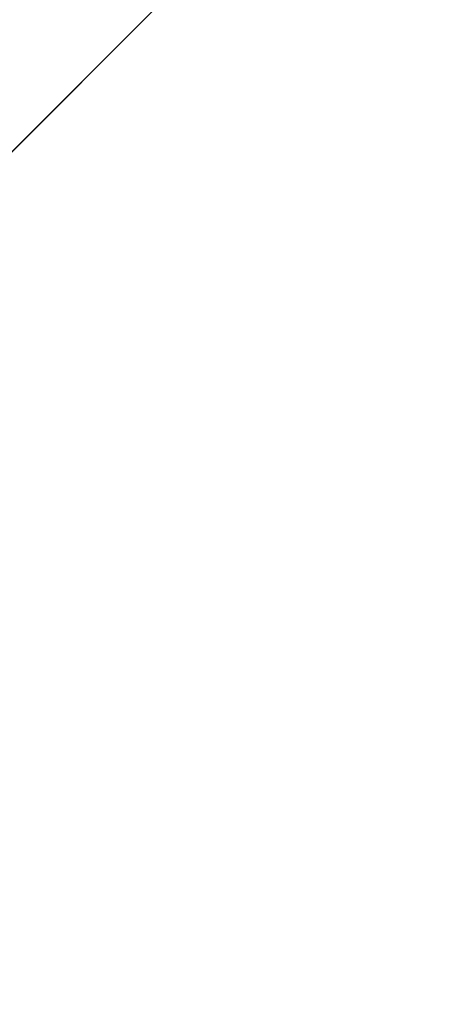
# Model space of a CAD drawing. Units: inches. Extents: x 0 to 204, y 0 to 264.
# Drawn here: x 102 to 103, y 163 to 164 of the extents above; entities that cross this region are included whole.
import ezdxf

# ---------------------------------------------------------------- set-up
doc = ezdxf.new("R2010")
doc.units = ezdxf.units.IN
doc.header["$MEASUREMENT"] = 0
doc.layers.get('0').update_dxf_attribs({"color": 10})

# ---------------------------------------------------------------- blocks, each defined once
blk = doc.blocks.new('OVALE-D-M-3D')
at = {"lineweight": 18}
for points, invisible_edges in [([(6.0258, 9.035, -28), (3.0505, 9.383, -28), (6.0258, -9.035, -28), (8.8528, -8.4646, -28)], 10), ([(3.0505, -9.383, -28), (6.0258, -9.035, -28), (3.0505, 9.383, -28)], 14), ([(6.0258, -9.035, -28.25), (3.0505, -9.383, -28.25), (3.0505, 9.383, -28.25), (6.0258, 9.035, -28.25)], 10), ([(0, 1.4142, 0.25), (1.4142, 0, 0.25), (7.0711, 5.6569, 0.25), (5.6569, 7.0711, 0.25)], 1), ([(1.4142, 0), (0, 1.4142), (5.6569, 7.0711), (7.0711, 5.6569)], 1)]:
    blk.add_3dface(points, dxfattribs=dict(at, invisible_edges=invisible_edges))
for points in [[(0, 1.4142, 0.25), (5.6569, 7.0711, 0.25), (5.6569, 7.0711), (0, 1.4142)], [(7.0711, 5.6569, 0.25), (1.4142, 0, 0.25), (1.4142, 0), (7.0711, 5.6569)]]:
    blk.add_3dface(points, dxfattribs=at)

msp = doc.modelspace()

# ---------------------------------------------------------------- linework, layer by layer
at = {"lineweight": 18, "invisible_edges": 15}
for points in [[(99.06613, 148.64306, 0.25), (106.70268, 153.74564, 0.25), (92.13285, 171.49904, 0.25), (84.72505, 160.41249, 0.25)], [(92.13285, 171.49904), (101.31725, 171.49904), (108.49447, 158.0714), (106.70268, 153.74564)], [(99.06613, 148.64306), (92.13285, 171.49904), (106.70268, 153.74564), (103.39189, 150.43485)], [(99.06613, 145.94047, 0.25), (106.70268, 151.04305, 0.25), (92.13285, 168.79644, 0.25), (84.72505, 157.70989, 0.25)], [(92.13285, 168.79644), (101.31725, 168.79644), (108.49447, 155.36881), (106.70268, 151.04305)], [(99.06613, 145.94047), (92.13285, 168.79644), (106.70268, 151.04305), (103.39189, 147.73225)], [(102.29535, 164.20569, 14.49958), (102.13785, 164.12409, 14.49999), (102.47265, 165.21291, 14.49451)], [(102.1287, 164.33147, 26.93071), (101.35288, 164.19811, 25.65973), (101.76154, 164.73377, 28.30727)], [(101.97588, 164.50259, 28.74286), (101.55116, 164.73228, 31.16109), (103.12147, 164.22101, 29.59686)], [(102.15943, 164.71436, 32.47263), (103.24394, 164.33104, 31.27147), (101.55116, 164.73228, 31.16109)], [(101.2976, 164.69405, 28.31917), (100.54085, 164.208, 26.17727), (102.38983, 163.7493, 25.79417)], [(101.97588, 164.50259, 28.74286), (102.99899, 164.22948, 27.92343), (101.1609, 164.67262, 27.62064)], [(103.21758, 163.88086, 26.11686), (102.1287, 164.33147, 26.93071), (102.47515, 164.58462, 28.35194)], [(102.34874, 164.29168, 16.85853), (101.43906, 164.55963, 17.47588), (101.51244, 164.39081, 15.80487)], [(102.7013, 164.4163, 15.99421), (102.7356, 164.53608, 15.90119), (102.66552, 164.50751, 14.25)], [(102.58253, 164.47216, 17.28278), (102.64492, 164.51868, 18.0544), (102.55524, 164.41288, 17.40671)], [(102.61913, 164.42175, 18.81545), (102.60446, 164.39075, 18.27157), (102.66372, 164.49936, 18.62015)], [(102.58253, 164.47216, 17.28278), (102.49027, 164.36108, 16.67993), (102.5093, 164.42333, 16.41967)], [(102.6111, 164.4574, 18.0315), (102.60446, 164.39075, 18.27157), (102.56678, 164.35079, 17.81957)], [(102.6252, 164.45849, 12.39135), (102.73428, 164.40226, 13.03849), (102.60794, 164.43522, 13.31937)], [(102.6252, 164.45849, 12.39135), (102.77142, 164.44668, 11.69484), (102.73428, 164.40226, 13.03849)], [(102.78539, 164.38281, 15.32861), (102.81093, 164.43912, 16.89273), (102.68125, 164.43456, 15.95029)], [(102.45017, 164.42664, 15.58803), (102.36032, 164.25748, 15.22636), (102.33509, 164.33237, 14.49894)], [(102.4253, 164.30928, 15.95314), (102.45017, 164.42664, 15.58803), (102.5093, 164.42333, 16.41967)], [(102.52364, 164.43065, 18.81445), (102.57076, 164.37284, 18.40888), (102.61913, 164.42175, 18.81545)], [(102.58514, 164.43277, 14.25), (102.78539, 164.38281, 15.32861), (102.68125, 164.43456, 15.95029)], [(102.73428, 164.40226, 13.03849), (102.58559, 164.43263, 14.25), (102.60794, 164.43522, 13.31937)], [(102.35174, 164.41548, 36.38458), (102.04812, 164.08654, 34.15616), (103.27018, 163.94046, 34.95024)], [(102.46806, 164.26015, 16.85207), (102.55847, 164.41545, 17.44285), (102.47959, 164.27327, 17.24865)], [(102.56678, 164.35079, 17.81957), (102.47959, 164.27327, 17.24865), (102.55847, 164.41545, 17.44285)], [(102.61913, 164.42175, 18.81545), (102.57076, 164.37284, 18.40888), (102.60446, 164.39075, 18.27157)], [(102.63381, 164.40641, 14.25), (102.65953, 164.29532, 15.89511), (102.7013, 164.4163, 15.99421)], [(102.68463, 164.26987, 16.7963), (102.7013, 164.4163, 15.99421), (102.65953, 164.29532, 15.89511)], [(102.57076, 164.37284, 18.40888), (102.53878, 164.33412, 17.99291), (102.60446, 164.39075, 18.27157)], [(102.56678, 164.35079, 17.81957), (102.60446, 164.39075, 18.27157), (102.53878, 164.33412, 17.99291)], [(102.57076, 164.37284, 18.40888), (102.45163, 164.37344, 18.00922), (102.53878, 164.33412, 17.99291)], [(104.17255, 163.43239, 26.22458), (102.78727, 164.35482, 28.42076), (102.38983, 163.7493, 25.79417)], [(102.37227, 164.19277, 16.01921), (102.46991, 164.34485, 16.45225), (102.40837, 164.21684, 16.46027)], [(102.46991, 164.34485, 16.45225), (102.46806, 164.26015, 16.85207), (102.40837, 164.21684, 16.46027)], [(102.50736, 164.3013, 17.6199), (102.41563, 164.34483, 17.60661), (102.44642, 164.27281, 17.41771)], [(102.50736, 164.3013, 17.6199), (102.53878, 164.33412, 17.99291), (102.41563, 164.34483, 17.60661)], [(102.47959, 164.27327, 17.24865), (102.56678, 164.35079, 17.81957), (102.50736, 164.3013, 17.6199)], [(102.56678, 164.35079, 17.81957), (102.53878, 164.33412, 17.99291), (102.50736, 164.3013, 17.6199)], [(101.35288, 164.19811, 25.65973), (102.1287, 164.33147, 26.93071), (102.32066, 163.92425, 25.47136)], [(102.1287, 164.33147, 26.93071), (103.21758, 163.88086, 26.11686), (102.32066, 163.92425, 25.47136)], [(102.43398, 164.31621, 16.0503), (102.37227, 164.19277, 16.01921), (102.37076, 164.19837, 15.66742)], [(102.41262, 164.23224, 16.85708), (102.44642, 164.27281, 17.41771), (102.38091, 164.31724, 17.21828)], [(102.50736, 164.3013, 17.6199), (102.44642, 164.27281, 17.41771), (102.47959, 164.27327, 17.24865)], [(102.65953, 164.29532, 15.89511), (102.57199, 164.20933, 14.25), (102.57925, 164.0929, 15.44472)], [(102.65953, 164.29532, 15.89511), (102.57925, 164.0929, 15.44472), (102.64551, 164.1431, 16.82107)], [(102.68463, 164.26987, 16.7963), (102.65953, 164.29532, 15.89511), (102.64551, 164.1431, 16.82107)], [(102.46806, 164.26015, 16.85207), (102.47959, 164.27327, 17.24865), (102.41262, 164.23224, 16.85708)], [(102.44642, 164.27281, 17.41771), (102.41262, 164.23224, 16.85708), (102.47959, 164.27327, 17.24865)], [(102.66105, 164.1159, 35.49232), (102.46061, 164.15639, 35.35382), (102.62742, 164.27249, 36.3345)], [(102.70775, 164.2045, 17.99098), (102.68463, 164.26987, 16.7963), (102.64551, 164.1431, 16.82107)], [(102.37076, 164.19837, 15.66742), (102.29541, 164.15323, 15.19389), (102.36467, 164.26095, 15.27494)], [(102.31147, 164.26205, 16.44162), (102.34312, 164.18905, 16.22023), (102.41262, 164.23224, 16.85708)], [(102.46806, 164.26015, 16.85207), (102.41262, 164.23224, 16.85708), (102.40837, 164.21684, 16.46027)], [(102.33001, 164.23332, 14.88726), (102.29541, 164.15323, 15.19389), (102.26701, 164.15752, 14.49982)], [(102.30376, 164.16222, 15.68992), (102.34312, 164.18905, 16.22023), (102.27674, 164.23446, 16.0533)], [(102.34312, 164.18905, 16.22023), (102.40837, 164.21684, 16.46027), (102.41262, 164.23224, 16.85708)], [(100.54085, 164.208, 26.17727), (101.20123, 163.68656, 24.49963), (102.38983, 163.7493, 25.79417)], [(102.34312, 164.18905, 16.22023), (102.37227, 164.19277, 16.01921), (102.40837, 164.21684, 16.46027)], [(102.79135, 163.99093, 34.95649), (102.66105, 164.1159, 35.49232), (102.81818, 164.21266, 36.3345)], [(101.84648, 163.74625, 24.07978), (101.35288, 164.19811, 25.65973), (102.32066, 163.92425, 25.47136)], [(102.37076, 164.19837, 15.66742), (102.30376, 164.16222, 15.68992), (102.29541, 164.15323, 15.19389)], [(102.37227, 164.19277, 16.01921), (102.30376, 164.16222, 15.68992), (102.37076, 164.19837, 15.66742)], [(102.30376, 164.16222, 15.68992), (102.37227, 164.19277, 16.01921), (102.34312, 164.18905, 16.22023)], [(102.6909, 164.04622, 18.90557), (102.70775, 164.2045, 17.99098), (102.64283, 164.01889, 17.82289)], [(102.64283, 164.01889, 17.82289), (102.70775, 164.2045, 17.99098), (102.64551, 164.1431, 16.82107)], [(102.30376, 164.16222, 15.68992), (102.2073, 164.17928, 15.27664), (102.29541, 164.15323, 15.19389)], [(102.19354, 164.11946, 14.50001), (102.29541, 164.15323, 15.19389), (102.17258, 164.15168, 14.88831)], [(102.23117, 163.87936, 35.18028), (102.38193, 164.15784, 36.37588), (102.27605, 164.01805, 35.17851)], [(102.28824, 164.13804, 34.65693), (102.46061, 164.15639, 35.35382), (102.38693, 164.03623, 34.38943)], [(102.38693, 164.03623, 34.38943), (102.46061, 164.15639, 35.35382), (102.52485, 164.01207, 34.52713)], [(102.46061, 164.15639, 35.35382), (102.66105, 164.1159, 35.49232), (102.52485, 164.01207, 34.52713)], [(102.28824, 164.13804, 34.65693), (102.15763, 163.84561, 33.94586), (102.27605, 164.01805, 35.17851)], [(102.28824, 164.13804, 34.65693), (102.38693, 164.03623, 34.38943), (102.27599, 163.90001, 32.96961)], [(102.57925, 164.0929, 15.44472), (102.59596, 163.9835, 16.84452), (102.64551, 164.1431, 16.82107)], [(102.64283, 164.01889, 17.82289), (102.64551, 164.1431, 16.82107), (102.59596, 163.9835, 16.84452)], [(102.79135, 163.99093, 34.95649), (102.52485, 164.01207, 34.52713), (102.66105, 164.1159, 35.49232)], [(102.53973, 163.9022, 16.00625), (102.57925, 164.0929, 15.44472), (102.51017, 164.01225, 14.25)], [(102.53973, 163.9022, 16.00625), (102.59596, 163.9835, 16.84452), (102.57925, 164.0929, 15.44472)], [(102.04812, 164.08654, 34.15616), (101.62353, 163.87662, 32.21102), (103.11059, 163.61339, 33.06365)], [(102.41947, 163.92154, 33.56998), (102.27599, 163.90001, 32.96961), (102.38693, 164.03623, 34.38943)], [(102.52485, 164.01207, 34.52713), (102.41947, 163.92154, 33.56998), (102.38693, 164.03623, 34.38943)], [(102.61769, 163.88606, 18.28846), (102.6909, 164.04622, 18.90557), (102.64283, 164.01889, 17.82289)], [(102.68875, 163.96698, 19.54061), (102.6909, 164.04622, 18.90557), (102.61769, 163.88606, 18.28846)], [(102.14729, 163.76923, 34.2276), (102.27605, 164.01805, 35.17851), (102.15763, 163.84561, 33.94586)], [(102.27605, 164.01805, 35.17851), (102.14729, 163.76923, 34.2276), (102.23117, 163.87936, 35.18028)], [(102.64283, 164.01889, 17.82289), (102.56836, 163.86495, 17.11489), (102.61769, 163.88606, 18.28846)], [(102.64283, 164.01889, 17.82289), (102.59596, 163.9835, 16.84452), (102.56836, 163.86495, 17.11489)], [(102.52485, 164.01207, 34.52713), (102.51926, 163.84322, 33.15387), (102.41947, 163.92154, 33.56998)], [(102.51017, 164.01225, 14.25), (102.48308, 163.80754, 15.26931), (102.53973, 163.9022, 16.00625)], [(102.51926, 163.84322, 33.15387), (102.52485, 164.01207, 34.52713), (102.66548, 163.83615, 33.49971)], [(102.52485, 164.01207, 34.52713), (102.79135, 163.99093, 34.95649), (102.66548, 163.83615, 33.49971)], [(102.79135, 163.99093, 34.95649), (102.878, 163.83122, 34.0051), (102.66548, 163.83615, 33.49971)], [(102.32719, 163.98334, 36.41725), (102.23117, 163.87936, 35.18028), (102.17687, 163.71827, 35.13885)], [(102.53973, 163.9022, 16.00625), (102.56836, 163.86495, 17.11489), (102.59596, 163.9835, 16.84452)], [(102.61769, 163.88606, 18.28846), (102.61909, 163.80176, 19.06603), (102.68875, 163.96698, 19.54061)], [(101.98852, 163.7145, 31.46759), (102.0961, 163.80878, 32.9736), (102.13981, 163.94374, 32.97935)], [(102.15763, 163.84561, 33.94586), (102.13981, 163.94374, 32.97935), (102.0961, 163.80878, 32.9736)], [(102.27599, 163.90001, 32.96961), (102.22104, 163.78799, 31.47346), (102.13981, 163.94374, 32.97935)], [(101.84648, 163.74625, 24.07978), (102.32066, 163.92425, 25.47136), (103.01781, 163.37403, 23.8228)], [(102.27599, 163.90001, 32.96961), (102.41947, 163.92154, 33.56998), (102.37922, 163.82655, 32.55456)], [(102.51926, 163.84322, 33.15387), (102.37922, 163.82655, 32.55456), (102.41947, 163.92154, 33.56998)], [(102.48308, 163.80754, 15.26931), (102.50263, 163.75982, 16.2198), (102.53973, 163.9022, 16.00625)], [(102.50263, 163.75982, 16.2198), (102.56836, 163.86495, 17.11489), (102.53973, 163.9022, 16.00625)], [(102.22104, 163.78799, 31.47346), (102.27599, 163.90001, 32.96961), (102.37922, 163.82655, 32.55456)], [(102.64864, 163.67695, 13.92352), (102.82481, 163.73769, 13.99843), (102.86572, 163.8902, 13.60969)], [(102.64864, 163.67695, 13.92352), (102.86572, 163.8902, 13.60969), (102.78417, 163.82035, 13.52171)], [(101.64791, 163.65739, 30.41593), (102.96815, 163.44095, 31.36392), (101.62353, 163.87662, 32.21102)], [(102.23117, 163.87936, 35.18028), (102.14729, 163.76923, 34.2276), (102.0827, 163.62225, 33.88997)], [(102.17687, 163.71827, 35.13885), (102.23117, 163.87936, 35.18028), (102.0827, 163.62225, 33.88997)], [(102.56836, 163.86495, 17.11489), (102.57381, 163.766, 18.12837), (102.61769, 163.88606, 18.28846)], [(102.02895, 163.8692, 31.29548), (102.22104, 163.78799, 31.47346), (102.05582, 163.75913, 29.87646)], [(102.50263, 163.75982, 16.2198), (102.52853, 163.73024, 17.19071), (102.56836, 163.86495, 17.11489)], [(102.0961, 163.80878, 32.9736), (102.01547, 163.58257, 32.81909), (102.15763, 163.84561, 33.94586)], [(102.01547, 163.58257, 32.81909), (102.14729, 163.76923, 34.2276), (102.15763, 163.84561, 33.94586)], [(101.95282, 163.78433, 27.34847), (101.8447, 163.83954, 27.93081), (102.07311, 163.7329, 28.1401)], [(102.37922, 163.82655, 32.55456), (102.51926, 163.84322, 33.15387), (102.566, 163.72601, 32.08118)], [(102.566, 163.72601, 32.08118), (102.51926, 163.84322, 33.15387), (102.66548, 163.83615, 33.49971)], [(102.566, 163.72601, 32.08118), (102.66548, 163.83615, 33.49971), (102.76629, 163.68035, 32.28213)], [(102.76629, 163.68035, 32.28213), (102.66548, 163.83615, 33.49971), (102.878, 163.83122, 34.0051)], [(101.96205, 163.82459, 26.25), (101.95282, 163.78433, 27.34847), (102.0866, 163.7489, 27.12381)], [(102.40431, 163.73487, 31.53614), (102.22104, 163.78799, 31.47346), (102.37922, 163.82655, 32.55456)], [(102.37922, 163.82655, 32.55456), (102.566, 163.72601, 32.08118), (102.40431, 163.73487, 31.53614)], [(102.64864, 163.67695, 13.92352), (102.78417, 163.82035, 13.52171), (102.66474, 163.65158, 13.71503)], [(102.66474, 163.65158, 13.71503), (102.78417, 163.82035, 13.52171), (102.7706, 163.71778, 13.41792)], [(101.98852, 163.7145, 31.46759), (102.00436, 163.65696, 32.13472), (102.0961, 163.80878, 32.9736)], [(102.01547, 163.58257, 32.81909), (102.0961, 163.80878, 32.9736), (102.00436, 163.65696, 32.13472)], [(102.27246, 163.80885, 36.45862), (102.17687, 163.71827, 35.13885), (102.15894, 163.62978, 35.35285)], [(102.50263, 163.75982, 16.2198), (102.48308, 163.80754, 15.26931), (102.45753, 163.67417, 15.72035)], [(102.13025, 163.71844, 29.14033), (102.07311, 163.7329, 28.1401), (101.91809, 163.79465, 29.61161)], [(101.91809, 163.79465, 29.61161), (102.05582, 163.75913, 29.87646), (102.13025, 163.71844, 29.14033)], [(102.22104, 163.78799, 31.47346), (102.19401, 163.72508, 30.14133), (102.05582, 163.75913, 29.87646)], [(102.22104, 163.78799, 31.47346), (102.33263, 163.69936, 30.55491), (102.19401, 163.72508, 30.14133)], [(102.40431, 163.73487, 31.53614), (102.33263, 163.69936, 30.55491), (102.22104, 163.78799, 31.47346)], [(102.0866, 163.7489, 27.12381), (101.95282, 163.78433, 27.34847), (102.07311, 163.7329, 28.1401)], [(102.01547, 163.58257, 32.81909), (102.0827, 163.62225, 33.88997), (102.14729, 163.76923, 34.2276)], [(102.13025, 163.71844, 29.14033), (102.05582, 163.75913, 29.87646), (102.19401, 163.72508, 30.14133)], [(102.26983, 163.67959, 27.5698), (102.15281, 163.76475, 26.25), (102.0866, 163.7489, 27.12381)], [(102.80576, 163.75514, 19.17649), (102.57382, 163.76601, 18.12855), (102.76783, 163.64866, 17.93569)], [(102.76783, 163.64866, 17.93569), (102.57382, 163.76601, 18.12855), (102.65239, 163.61722, 16.98282)], [(102.94292, 163.27468, 24.39007), (102.38983, 163.7493, 25.79417), (101.20123, 163.68656, 24.49963)], [(101.22056, 163.61456, 22.55785), (101.84648, 163.74625, 24.07978), (102.81805, 163.08864, 21.49666)], [(102.26983, 163.67959, 27.5698), (102.0866, 163.7489, 27.12381), (102.07311, 163.7329, 28.1401)], [(102.94292, 163.27468, 24.39007), (104.17255, 163.43239, 26.22458), (102.38983, 163.7493, 25.79417)], [(103.13527, 163.74303, 21.04536), (102.61679, 163.74595, 19.90928), (102.81597, 163.4105, 18)], [(102.07311, 163.7329, 28.1401), (102.29934, 163.6646, 29.0848), (102.26983, 163.67959, 27.5698)], [(102.29934, 163.6646, 29.0848), (102.07311, 163.7329, 28.1401), (102.13025, 163.71844, 29.14033)], [(102.47179, 163.66142, 30.67112), (102.33263, 163.69936, 30.55491), (102.40431, 163.73487, 31.53614)], [(102.566, 163.72601, 32.08118), (102.47179, 163.66142, 30.67112), (102.40431, 163.73487, 31.53614)], [(102.57631, 163.47247, 14.32897), (102.82481, 163.73769, 13.99843), (102.64864, 163.67695, 13.92352)], [(102.57631, 163.47247, 14.32897), (102.82332, 163.49858, 14.1799), (102.82481, 163.73769, 13.99843)], [(102.15894, 163.62978, 35.35285), (102.17687, 163.71827, 35.13885), (102.06619, 163.53409, 34.12574)], [(102.17687, 163.71827, 35.13885), (102.0827, 163.62225, 33.88997), (102.06619, 163.53409, 34.12574)], [(102.24509, 163.7216, 36.47931), (102.15894, 163.62978, 35.35285), (102.09095, 163.47123, 35.0216)], [(102.19401, 163.72508, 30.14133), (102.29934, 163.6646, 29.0848), (102.13025, 163.71844, 29.14033)], [(102.29934, 163.6646, 29.0848), (102.19401, 163.72508, 30.14133), (102.33263, 163.69936, 30.55491)], [(102.58951, 163.61092, 30.38297), (102.47179, 163.66142, 30.67112), (102.566, 163.72601, 32.08118)], [(102.566, 163.72601, 32.08118), (102.76629, 163.68035, 32.28213), (102.71755, 163.61406, 31.19718)], [(102.566, 163.72601, 32.08118), (102.71755, 163.61406, 31.19718), (102.58951, 163.61092, 30.38297)], [(102.7706, 163.71778, 13.41792), (102.78499, 163.45665, 13.57441), (102.65623, 163.50226, 13.70567)], [(102.7706, 163.71778, 13.41792), (102.65623, 163.50226, 13.70567), (102.66474, 163.65158, 13.71503)], [(102.26983, 163.67959, 27.5698), (102.45052, 163.63208, 27.21046), (102.34356, 163.70491, 26.25)], [(102.33263, 163.69936, 30.55491), (102.43362, 163.62618, 29.31064), (102.29934, 163.6646, 29.0848)], [(102.43362, 163.62618, 29.31064), (102.33263, 163.69936, 30.55491), (102.47179, 163.66142, 30.67112)], [(102.54438, 163.48175, 15.3071), (102.60596, 163.70824, 15.31305), (102.4994, 163.57303, 14.4921)], [(102.54438, 163.48175, 15.3071), (102.61591, 163.46347, 16.22023), (102.67109, 163.7114, 16.13466)], [(102.61591, 163.46347, 16.22023), (102.71902, 163.47737, 17.49563), (102.67109, 163.7114, 16.13466)], [(102.87503, 163.60025, 14.49196), (102.63172, 163.70949, 15.63806), (102.93868, 163.57975, 16.27453)], [(101.20123, 163.68656, 24.49963), (101.90408, 163.19978, 22.83873), (102.94292, 163.27468, 24.39007)], [(101.90744, 163.67672, 36.20297), (102.28116, 163.28365, 33.94233), (101.43409, 163.61592, 34.90106)], [(103.50326, 163.11269, 34.80903), (102.28116, 163.28365, 33.94233), (101.90744, 163.67672, 36.20297)], [(102.45052, 163.63208, 27.21046), (102.26983, 163.67959, 27.5698), (102.45734, 163.61105, 28.39934)], [(102.26983, 163.67959, 27.5698), (102.29934, 163.6646, 29.0848), (102.45734, 163.61105, 28.39934)], [(102.57631, 163.47247, 14.32897), (102.64864, 163.67695, 13.92352), (102.41417, 163.42116, 14.18813)], [(102.64864, 163.67695, 13.92352), (102.52163, 163.45966, 13.92639), (102.41417, 163.42116, 14.18813)], [(102.65239, 163.61722, 16.98282), (102.45754, 163.67417, 15.72054), (102.68125, 163.55758, 15.95029)], [(102.45754, 163.67417, 15.72054), (102.58514, 163.55579, 14.25), (102.68125, 163.55758, 15.95029)], [(102.64864, 163.67695, 13.92352), (102.66474, 163.65158, 13.71503), (102.52163, 163.45966, 13.92639)], [(102.82571, 163.26851, 29.66418), (101.64791, 163.65739, 30.41593), (101.8514, 163.46061, 28.63965)], [(102.43362, 163.62618, 29.31064), (102.45734, 163.61105, 28.39934), (102.29934, 163.6646, 29.0848)], [(102.58951, 163.61092, 30.38297), (102.43362, 163.62618, 29.31064), (102.47179, 163.66142, 30.67112)], [(102.45052, 163.63208, 27.21046), (102.60597, 163.58048, 27.30983), (102.53432, 163.64507, 26.25)], [(102.66474, 163.65158, 13.71503), (102.65623, 163.50226, 13.70567), (102.52163, 163.45966, 13.92639)], [(102.76783, 163.64866, 17.93569), (102.65239, 163.61722, 16.98282), (102.81093, 163.56214, 16.89273)], [(102.15894, 163.62978, 35.35285), (102.06619, 163.53409, 34.12574), (102.04161, 163.43519, 34.2716)], [(102.09095, 163.47123, 35.0216), (102.15894, 163.62978, 35.35285), (102.04161, 163.43519, 34.2716)], [(102.56692, 163.5859, 29.38794), (102.45734, 163.61105, 28.39934), (102.43362, 163.62618, 29.31064)], [(102.43362, 163.62618, 29.31064), (102.58951, 163.61092, 30.38297), (102.56692, 163.5859, 29.38794)], [(102.58971, 163.56992, 28.28475), (102.45052, 163.63208, 27.21046), (102.45734, 163.61105, 28.39934)], [(102.45052, 163.63208, 27.21046), (102.58971, 163.56992, 28.28475), (102.60597, 163.58048, 27.30983)], [(101.43409, 163.61592, 34.90106), (102.28116, 163.28365, 33.94233), (100.87317, 163.54312, 33.65138)], [(101.22056, 163.61456, 22.55785), (102.81805, 163.08864, 21.49666), (101.57294, 163.2069, 20.23467)], [(102.06619, 163.53409, 34.12574), (102.0827, 163.62225, 33.88997), (101.95311, 163.41369, 32.65988)], [(102.01547, 163.58257, 32.81909), (101.95311, 163.41369, 32.65988), (102.0827, 163.62225, 33.88997)], [(102.7111, 163.56287, 30.14133), (102.58951, 163.61092, 30.38297), (102.71755, 163.61406, 31.19718)], [(102.81093, 163.56214, 16.89273), (102.65239, 163.61722, 16.98282), (102.68125, 163.55758, 15.95029)], [(102.58971, 163.56992, 28.28475), (102.45734, 163.61105, 28.39934), (102.56692, 163.5859, 29.38794)], [(102.58951, 163.61092, 30.38297), (102.7111, 163.56287, 30.14133), (102.56692, 163.5859, 29.38794)], [(102.66612, 163.21007, 27.75163), (101.8514, 163.46061, 28.63965), (101.10972, 163.58285, 27.59472)], [(102.66612, 163.21007, 27.75163), (101.10972, 163.58285, 27.59472), (101.50038, 163.4018, 26.25)], [(102.7111, 163.56287, 30.14133), (102.6921, 163.54194, 29.12302), (102.56692, 163.5859, 29.38794)], [(102.58971, 163.56992, 28.28475), (102.56692, 163.5859, 29.38794), (102.6921, 163.54194, 29.12302)], [(102.24486, 163.40458, 35.51739), (102.35747, 163.28328, 35.10479), (102.41243, 163.57328, 36.5)], [(102.60597, 163.58048, 27.30983), (102.58971, 163.56992, 28.28475), (102.72261, 163.52884, 28.18249)], [(102.58971, 163.56992, 28.28475), (102.6921, 163.54194, 29.12302), (102.72261, 163.52884, 28.18249)], [(102.74954, 163.57756, 26.25), (102.60597, 163.58048, 27.30983), (102.73743, 163.54173, 27.22242)], [(102.60597, 163.58048, 27.30983), (102.72261, 163.52884, 28.18249), (102.73743, 163.54173, 27.22242)], [(102.58514, 163.55579, 14.25), (102.78539, 163.50582, 15.32861), (102.68125, 163.55758, 15.95029)], [(102.78539, 163.50582, 15.32861), (102.81093, 163.56214, 16.89273), (102.68125, 163.55758, 15.95029)], [(102.15943, 163.13051, 32.47263), (100.87317, 163.54312, 33.65138), (102.28116, 163.28365, 33.94233)], [(102.15943, 163.13051, 32.47263), (101.0003, 163.36616, 32.32777), (100.87317, 163.54312, 33.65138)], [(102.35747, 163.28328, 35.10479), (102.56785, 163.33616, 35.67031), (102.54391, 163.53203, 36.5)], [(102.65623, 163.50226, 13.70567), (102.60232, 163.25686, 13.82248), (102.52163, 163.45966, 13.92639)], [(102.50949, 163.2977, 15.57366), (102.54438, 163.48175, 15.3071), (102.45798, 163.44098, 14.49276)], [(102.50949, 163.2977, 15.57366), (102.61591, 163.46347, 16.22023), (102.54438, 163.48175, 15.3071)], [(102.04161, 163.43519, 34.2716), (102.04309, 163.35653, 34.80739), (102.09095, 163.47123, 35.0216)], [(102.57631, 163.47247, 14.32897), (102.2494, 163.21613, 14.44663), (102.37174, 163.20763, 14.54275)], [(102.57631, 163.47247, 14.32897), (102.41417, 163.42116, 14.18813), (102.2494, 163.21613, 14.44663)], [(102.57631, 163.47247, 14.32897), (102.37174, 163.20763, 14.54275), (102.57977, 163.2322, 14.51064)], [(102.56785, 163.33616, 35.67031), (102.7517, 163.25101, 35.54277), (102.73862, 163.47095, 36.5)], [(102.71902, 163.47737, 17.49563), (102.61591, 163.46347, 16.22023), (102.61619, 163.29843, 16.88104)], [(102.61619, 163.29843, 16.88104), (102.71517, 163.34045, 18.0502), (102.71902, 163.47737, 17.49563)], [(102.41417, 163.42116, 14.18813), (102.52163, 163.45966, 13.92639), (102.37491, 163.2192, 14.07062)], [(102.60232, 163.25686, 13.82248), (102.37491, 163.2192, 14.07062), (102.52163, 163.45966, 13.92639)], [(102.61591, 163.46347, 16.22023), (102.50949, 163.2977, 15.57366), (102.61619, 163.29843, 16.88104)], [(102.41417, 163.42116, 14.18813), (102.37491, 163.2192, 14.07062), (102.1658, 163.05631, 14.23921)], [(102.41417, 163.42116, 14.18813), (102.1658, 163.05631, 14.23921), (102.1869, 163.1671, 14.33279)], [(102.2494, 163.21613, 14.44663), (102.41417, 163.42116, 14.18813), (102.1869, 163.1671, 14.33279)], [(102.37355, 163.40499, 36.36708), (103.29218, 162.98086, 34.92871), (102.06759, 163.15798, 34.13295)], [(102.13355, 163.16378, 34.11483), (102.24486, 163.40458, 35.51739), (102.07269, 163.40363, 35.09433)], [(102.13355, 163.16378, 34.11483), (102.35747, 163.28328, 35.10479), (102.24486, 163.40458, 35.51739)], [(102.15943, 163.13051, 32.47263), (101.55116, 163.14843, 31.16109), (101.0003, 163.36616, 32.32777)], [(102.35747, 163.28328, 35.10479), (102.5655, 163.14225, 34.72381), (102.56785, 163.33616, 35.67031)], [(102.7517, 163.25101, 35.54277), (102.56785, 163.33616, 35.67031), (102.5655, 163.14225, 34.72381)], [(102.6247, 163.16886, 17.5424), (102.71517, 163.34045, 18.0502), (102.61619, 163.29843, 16.88104)], [(102.71517, 163.34045, 18.0502), (102.6247, 163.16886, 17.5424), (102.71318, 163.19445, 18.70953)], [(102.43547, 163.11739, 15.3745), (102.50949, 163.2977, 15.57366), (102.38445, 163.20659, 14.49394)], [(102.50949, 163.2977, 15.57366), (102.43547, 163.11739, 15.3745), (102.52952, 163.18704, 16.23153)], [(102.52952, 163.18704, 16.23153), (102.61619, 163.29843, 16.88104), (102.50949, 163.2977, 15.57366)], [(102.6247, 163.16886, 17.5424), (102.61619, 163.29843, 16.88104), (102.52952, 163.18704, 16.23153)], [(102.7013, 163.17492, 15.99421), (102.7356, 163.2947, 15.90119), (102.66552, 163.26613, 14.25)], [(102.81551, 163.22235, 14.32666), (102.68343, 162.97702, 14.26138), (102.9842, 163.3052, 13.97665)], [(102.74152, 163.10261, 14.04014), (102.9842, 163.3052, 13.97665), (102.68343, 162.97702, 14.26138)], [(102.35747, 163.28328, 35.10479), (102.13355, 163.16378, 34.11483), (102.28883, 163.0346, 33.65379)], [(102.15943, 163.13051, 32.47263), (102.28116, 163.28365, 33.94233), (103.36642, 162.85722, 32.94607)], [(102.5655, 163.14225, 34.72381), (102.35747, 163.28328, 35.10479), (102.28883, 163.0346, 33.65379)], [(102.60232, 163.25686, 13.82248), (102.85907, 163.29128, 13.77423), (102.74152, 163.10261, 14.04014)], [(103.13562, 162.88958, 22.79064), (102.94292, 163.27468, 24.39007), (101.90408, 163.19978, 22.83873)], [(102.68429, 163.0791, 34.58953), (102.7517, 163.25101, 35.54277), (102.5655, 163.14225, 34.72381)], [(102.68319, 163.21674, 26.25), (102.72886, 163.25794, 26.63219), (102.69886, 163.18236, 26.84002)], [(102.83835, 163.10706, 34.80739), (102.7517, 163.25101, 35.54277), (102.68429, 163.0791, 34.58953)], [(102.13355, 163.16378, 34.11483), (101.97058, 163.24116, 34.10455), (101.99671, 163.0309, 33.06625)], [(100.86164, 163.13481, 33.65522), (102.62645, 162.79303, 34.04876), (101.52505, 163.22254, 34.91105)], [(103.04596, 163.11069, 36.43033), (101.52505, 163.22254, 34.91105), (102.62645, 162.79303, 34.04876)], [(102.47639, 162.80927, 14.54999), (102.81551, 163.22235, 14.32666), (102.57977, 163.2322, 14.51064)], [(102.81551, 163.22235, 14.32666), (102.47639, 162.80927, 14.54999), (102.68343, 162.97702, 14.26138)], [(101.57294, 163.2069, 20.23467), (102.61828, 162.80326, 19.17052), (101.51544, 163.0255, 18.20527)], [(102.00489, 162.97392, 14.45891), (102.10329, 162.9701, 14.62947), (102.2494, 163.21613, 14.44663)], [(102.1869, 163.1671, 14.33279), (102.00489, 162.97392, 14.45891), (102.2494, 163.21613, 14.44663)], [(102.2494, 163.21613, 14.44663), (102.10329, 162.9701, 14.62947), (102.37174, 163.20763, 14.54275)], [(102.26299, 162.88573, 14.62914), (102.37174, 163.20763, 14.54275), (102.10329, 162.9701, 14.62947)], [(102.37491, 163.2192, 14.07062), (102.17941, 162.79432, 14.16041), (102.1658, 163.05631, 14.23921)], [(102.6686, 163.21098, 27.78136), (102.72059, 163.17554, 27.4539), (102.7562, 163.18615, 27.84812)], [(102.40154, 162.72161, 20.67666), (101.90408, 163.19978, 22.83873), (100.4965, 163.15385, 21.02088)], [(102.40154, 162.72161, 20.67666), (103.13562, 162.88958, 22.79064), (101.90408, 163.19978, 22.83873)], [(102.63807, 162.97267, 18.63678), (102.71318, 163.19445, 18.70953), (102.61015, 163.02464, 17.97984)], [(102.6247, 163.16886, 17.5424), (102.61015, 163.02464, 17.97984), (102.71318, 163.19445, 18.70953)], [(102.71318, 163.19445, 18.70953), (102.63807, 162.97267, 18.63678), (102.71646, 163.04871, 19.50322)], [(102.48377, 163.04064, 16.23751), (102.52952, 163.18704, 16.23153), (102.43547, 163.11739, 15.3745)], [(102.52952, 163.18704, 16.23153), (102.48377, 163.04064, 16.23751), (102.55311, 163.03927, 17.12939)], [(102.52952, 163.18704, 16.23153), (102.55311, 163.03927, 17.12939), (102.6247, 163.16886, 17.5424)], [(102.64204, 163.16058, 26.82461), (102.57277, 163.17589, 26.63284), (102.57291, 163.15882, 26.25)], [(102.72059, 163.17554, 27.4539), (102.60471, 163.18759, 27.01568), (102.64204, 163.16058, 26.82461)], [(102.64204, 163.16058, 26.82461), (102.63583, 163.17296, 26.25), (102.69886, 163.18236, 26.84002)], [(102.64204, 163.16058, 26.82461), (102.69886, 163.18236, 26.84002), (102.72059, 163.17554, 27.4539)], [(102.13355, 163.16378, 34.11483), (101.99671, 163.0309, 33.06625), (102.13936, 163.01797, 33.26796)], [(102.1658, 163.05631, 14.23921), (102.00489, 162.97392, 14.45891), (102.1869, 163.1671, 14.33279)], [(102.13936, 163.01797, 33.26796), (102.28883, 163.0346, 33.65379), (102.13355, 163.16378, 34.11483)], [(102.61015, 163.02464, 17.97984), (102.6247, 163.16886, 17.5424), (102.55311, 163.03927, 17.12939)], [(102.63381, 163.16503, 14.25), (102.65953, 163.05394, 15.89511), (102.7013, 163.17492, 15.99421)], [(102.68463, 163.02849, 16.7963), (102.7013, 163.17492, 15.99421), (102.65953, 163.05394, 15.89511)], [(102.40154, 162.72161, 20.67666), (100.4965, 163.15385, 21.02088), (100.68341, 162.90519, 19.38527)], [(101.97588, 162.91874, 28.74286), (101.55116, 163.14843, 31.16109), (103.12147, 162.63716, 29.59686)], [(102.15943, 163.13051, 32.47263), (103.24394, 162.74719, 31.27147), (101.55116, 163.14843, 31.16109)], [(101.64091, 163.01869, 32.19077), (102.06759, 163.15798, 34.13295), (103.13013, 162.7236, 33.03494)], [(100.86164, 163.13481, 33.65522), (101.05521, 162.87788, 32.16579), (102.08968, 162.73173, 32.80645)], [(100.86164, 163.13481, 33.65522), (102.08968, 162.73173, 32.80645), (102.62645, 162.79303, 34.04876)], [(102.39597, 162.95585, 33.38178), (102.5655, 163.14225, 34.72381), (102.28883, 163.0346, 33.65379)], [(102.5655, 163.14225, 34.72381), (102.39597, 162.95585, 33.38178), (102.54466, 162.98137, 33.81187)], [(102.5655, 163.14225, 34.72381), (102.54466, 162.98137, 33.81187), (102.68429, 163.0791, 34.58953)], [(102.34303, 163.07454, 14.49461), (102.40337, 162.9869, 15.47881), (102.43547, 163.11739, 15.3745)], [(102.48377, 163.04064, 16.23751), (102.43547, 163.11739, 15.3745), (102.40337, 162.9869, 15.47881)], [(102.83835, 163.10706, 34.80739), (102.68429, 163.0791, 34.58953), (102.61895, 162.86637, 33.26067)], [(103.04596, 163.11069, 36.43033), (102.62645, 162.79303, 34.04876), (104.22833, 162.50503, 35.00204)], [(102.74152, 163.10261, 14.04014), (102.48904, 162.91274, 14.15519), (102.41965, 163.05707, 14.07054)], [(102.48904, 162.91274, 14.15519), (102.74152, 163.10261, 14.04014), (102.68343, 162.97702, 14.26138)], [(101.97588, 162.91874, 28.74286), (102.99899, 162.64563, 27.92343), (101.1609, 163.08877, 27.62064)], [(101.44664, 161.81229, 22.61822), (101.54824, 163.08607, 30), (102.37758, 161.91957, 23.57528)], [(102.54466, 162.98137, 33.81187), (102.61895, 162.86637, 33.26067), (102.68429, 163.0791, 34.58953)], [(101.7794, 162.67767, 14.37527), (102.00489, 162.97392, 14.45891), (102.1658, 163.05631, 14.23921)], [(102.1658, 163.05631, 14.23921), (102.17941, 162.79432, 14.16041), (101.89143, 162.57524, 14.25879)], [(102.65953, 163.05394, 15.89511), (102.57199, 162.96795, 14.25), (102.57925, 162.85152, 15.44472)], [(102.65953, 163.05394, 15.89511), (102.57925, 162.85152, 15.44472), (102.64551, 162.90172, 16.82107)], [(102.71646, 163.04871, 19.50322), (102.63807, 162.97267, 18.63678), (102.61828, 162.80326, 19.17052)], [(102.71646, 163.04871, 19.50322), (102.61828, 162.80326, 19.17052), (102.76334, 163.04444, 20.34859)], [(102.68463, 163.02849, 16.7963), (102.65953, 163.05394, 15.89511), (102.64551, 162.90172, 16.82107)], [(102.13936, 163.01797, 33.26796), (101.99671, 163.0309, 33.06625), (102.03598, 162.91128, 32.33591)], [(102.22414, 162.83793, 32.23153), (102.28883, 163.0346, 33.65379), (102.13936, 163.01797, 33.26796)], [(102.22414, 162.83793, 32.23153), (102.39597, 162.95585, 33.38178), (102.28883, 163.0346, 33.65379)], [(102.48377, 163.04064, 16.23751), (102.40337, 162.9869, 15.47881), (102.38308, 162.86079, 15.70718)], [(102.49266, 162.89674, 16.92721), (102.48377, 163.04064, 16.23751), (102.38308, 162.86079, 15.70718)], [(102.49266, 162.89674, 16.92721), (102.55311, 163.03927, 17.12939), (102.48377, 163.04064, 16.23751)], [(102.49266, 162.89674, 16.92721), (102.61015, 163.02464, 17.97984), (102.55311, 163.03927, 17.12939)], [(101.51544, 163.0255, 18.20527), (102.41852, 162.74082, 16.83356), (101.46782, 162.91933, 15.97993)], [(101.64091, 163.01869, 32.19077), (102.98552, 162.61426, 31.33796), (101.52574, 162.89972, 30.45864)], [(102.22414, 162.83793, 32.23153), (102.13936, 163.01797, 33.26796), (102.03598, 162.91128, 32.33591)], [(102.55411, 162.87192, 17.87086), (102.61015, 163.02464, 17.97984), (102.49266, 162.89674, 16.92721)], [(102.63807, 162.97267, 18.63678), (102.61015, 163.02464, 17.97984), (102.55411, 162.87192, 17.87086)], [(102.70775, 162.96312, 17.99098), (102.68463, 163.02849, 16.7963), (102.64551, 162.90172, 16.82107)], [(101.76097, 162.69452, 14.56498), (102.10329, 162.9701, 14.62947), (102.00489, 162.97392, 14.45891)], [(102.3016, 162.94249, 14.49527), (102.38308, 162.86079, 15.70718), (102.40337, 162.9869, 15.47881)], [(102.68343, 162.97702, 14.26138), (102.50525, 162.78049, 14.41678), (102.39119, 162.70182, 14.32123)], [(102.68343, 162.97702, 14.26138), (102.39119, 162.70182, 14.32123), (102.48904, 162.91274, 14.15519)], [(102.39597, 162.95585, 33.38178), (102.46716, 162.84761, 32.83231), (102.54466, 162.98137, 33.81187)], [(102.61895, 162.86637, 33.26067), (102.54466, 162.98137, 33.81187), (102.46716, 162.84761, 32.83231)], [(102.68343, 162.97702, 14.26138), (102.47639, 162.80927, 14.54999), (102.50525, 162.78049, 14.41678)], [(102.61828, 162.80326, 19.17052), (102.63807, 162.97267, 18.63678), (102.55411, 162.87192, 17.87086)], [(101.84693, 162.61592, 14.71678), (102.26299, 162.88573, 14.62914), (102.10329, 162.9701, 14.62947)]]:
    msp.add_3dface(points, dxfattribs=at)

# ---------------------------------------------------------------- block references
msp.add_blockref('OVALE-D-M-3D', (96.72505, 160.30784, 28.25))

doc.saveas('drawing.dxf')
